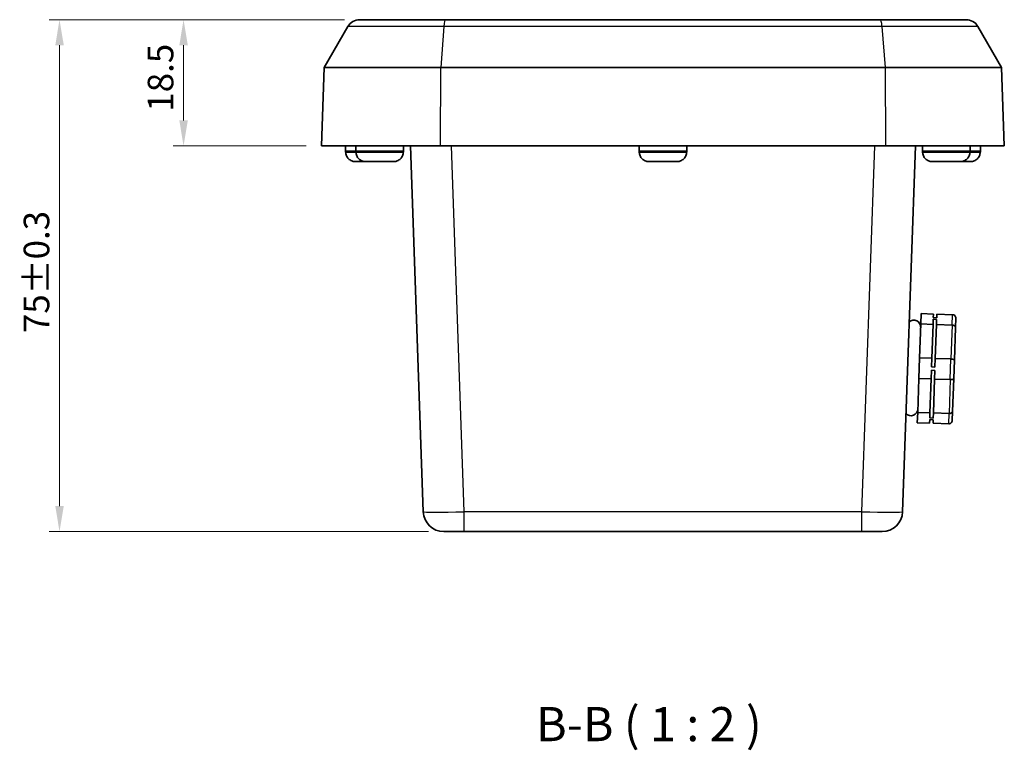
# Model space of a CAD drawing. Units: millimetres. Extents: x 0 to 3376, y 0 to 562.
# Drawn here: x 860 to 1004, y 106 to 213 of the extents above; entities that cross this region are included whole.
import ezdxf

# ---------------------------------------------------------------- set-up
doc = ezdxf.new("R2010")
doc.units = ezdxf.units.MM
for name, color, linetype, lineweight in [('Dimension (ISO)', 7, 'Continuous', 18), ('Dimension (ISO) @ 1', 7, 'Continuous', 18), ('Symbol (ISO)', 7, 'Continuous', 18), ('Visible (ISO)', 7, 'Continuous', 35), ('Visible Narrow (ISO)', 7, 'Continuous', 25)]:
    doc.layers.add(name, color=color, linetype=linetype, lineweight=lineweight)
doc.styles.add('Note Text (TK)', font='txt')
doc.dimstyles.new('Default - Method 1b (TK)', dxfattribs={"dimscale": 1.5, "dimtxt": 2.5, "dimasz": 2.5, "dimexe": 1, "dimexo": 1.5, "dimgap": 1, "dimtad": 1, "dimtoh": 1, "dimrnd": 1e-08, "dimdsep": 46, "dimtxsty": 'Note Text (TK)', "dimcen": 0.09, "dimdle": 5, "dimclrd": 100, "dimclre": 100, "dimclrt": 7, "dimadec": 1, "dimazin": 1, "dimtfac": 1, "dimtmove": 0, "dimatfit": 3, "dimfxl": 1, "dimtolj": 1, "dimlwd": -1, "dimlwe": -1, "dimarcsym": 0})

# ---------------------------------------------------------------- blocks, each defined once
blk = doc.blocks.new('*D102')
at = {"layer": 'Defpoints', "color": 0}
for p in [(909.37, 212.58), (883.55, 194.08), (903.77, 194.08)]:
    blk.add_point(p, dxfattribs=at)
at = {"layer": 'Dimension (ISO)', "color": 100}
for p, q in [((907.12, 212.58), (882.05, 212.58)), ((883.55, 208.83), (883.55, 197.83)), ((901.52, 194.08), (882.05, 194.08))]:
    blk.add_line(p, q, dxfattribs=at)
for points in [[(882.93, 208.83), (884.18, 208.83), (883.55, 212.58)], [(882.93, 197.83), (884.18, 197.83), (883.55, 194.08)]]:
    blk.add_solid(points, dxfattribs=at)
at = {"layer": 'Dimension (ISO)', "color": 7, "insert": (880.18, 199.11), "char_height": 3.75, "attachment_point": 4, "rotation": 90, "style": 'Note Text (TK)'}
blk.add_mtext('\\A1;18.5', dxfattribs=at)
blk = doc.blocks.new('*D103')
at = {"layer": 'Defpoints', "color": 0}
for p in [(909.37, 212.58), (865.38, 137.58), (921.66, 137.58)]:
    blk.add_point(p, dxfattribs=at)
at = {"layer": 'Dimension (ISO)', "color": 100}
for p, q in [((907.12, 212.58), (863.88, 212.58)), ((865.38, 208.83), (865.38, 141.33)), ((919.41, 137.58), (863.88, 137.58))]:
    blk.add_line(p, q, dxfattribs=at)
for points in [[(864.76, 208.83), (866.01, 208.83), (865.38, 212.58)], [(864.76, 141.33), (866.01, 141.33), (865.38, 137.58)]]:
    blk.add_solid(points, dxfattribs=at)
at = {"layer": 'Dimension (ISO)', "color": 7, "insert": (862.01, 166.67), "char_height": 3.75, "attachment_point": 4, "rotation": 90, "style": 'Note Text (TK)'}
blk.add_mtext('\\A1;75±0.3', dxfattribs=at)

msp = doc.modelspace()

# ---------------------------------------------------------------- linework, layer by layer
at = {"layer": 'Visible (ISO)'}
for p, q in [((909.3655, 212.5826), (921.9094, 212.5826)), ((921.9094, 212.5826), (985.6261, 212.5826)), ((985.6261, 212.5826), (998.17, 212.5826)), ((907.6335, 211.5826), (904.1694, 205.5826)), ((999.9021, 211.5826), (1003.3662, 205.5826)), ((904.1694, 205.5826), (903.7678, 194.0826)), ((904.1694, 205.5826), (921.2389, 205.5826)), ((921.2389, 205.5826), (986.2966, 205.5826)), ((986.2966, 205.5826), (1003.3662, 205.5826)), ((1003.7678, 194.0826), (1003.3662, 205.5826)), ((921.1871, 194.0826), (903.7678, 194.0826)), ((907.2687, 193.3326), (907.268, 194.0826)), ((907.2687, 193.1849), (907.2687, 193.3326)), ((908.7687, 193.3326), (908.768, 194.0826)), ((908.7687, 193.1849), (908.7687, 193.3326)), ((915.7669, 193.3326), (915.7675, 194.0826)), ((915.7669, 193.1849), (915.7669, 193.3326)), ((916.7948, 194.0826), (918.6667, 140.4779)), ((921.1871, 194.0826), (986.3484, 194.0826)), ((950.2687, 193.3326), (950.268, 194.0826)), ((950.2687, 193.1849), (950.2687, 193.3326)), ((957.2669, 193.3326), (957.2675, 194.0826)), ((957.2669, 193.1849), (957.2669, 193.3326)), ((1003.7678, 194.0826), (986.3484, 194.0826)), ((988.8689, 140.4779), (990.7408, 194.0826)), ((991.7687, 193.3326), (991.768, 194.0826)), ((991.7687, 193.1849), (991.7687, 193.3326)), ((998.7669, 193.3326), (998.7675, 194.0826)), ((998.7669, 193.1849), (998.7669, 193.3326)), ((1000.2669, 193.3326), (1000.2675, 194.0826)), ((1000.2669, 193.1849), (1000.2669, 193.3326)), ((907.3023, 193.1826), (907.2687, 193.1826)), ((908.8023, 193.1826), (908.7687, 193.1826)), ((915.7668, 193.1826), (915.7333, 193.1826)), ((950.3023, 193.1826), (950.2687, 193.1826)), ((957.2668, 193.1826), (957.2333, 193.1826)), ((991.8023, 193.1826), (991.7687, 193.1826)), ((998.7668, 193.1826), (998.7333, 193.1826)), ((1000.2668, 193.1826), (1000.2333, 193.1826)), ((910.2352, 191.7826), (908.8143, 191.7826)), ((910.2352, 191.7826), (910.2353, 191.7832)), ((910.2545, 191.7832), (910.2353, 191.7832)), ((911.7352, 191.7826), (910.3143, 191.7826)), ((911.7352, 191.7826), (911.7353, 191.7832)), ((912.7213, 191.7826), (911.7352, 191.7826)), ((912.8003, 191.7832), (911.7353, 191.7832)), ((912.8003, 191.7832), (912.8003, 191.7826)), ((914.2213, 191.7826), (912.8003, 191.7826)), ((953.2352, 191.7826), (951.8143, 191.7826)), ((953.2352, 191.7826), (953.2353, 191.7832)), ((954.3003, 191.7832), (953.2353, 191.7832)), ((954.3003, 191.7832), (954.3003, 191.7826)), ((955.7213, 191.7826), (954.3003, 191.7826)), ((994.7352, 191.7826), (993.3143, 191.7826)), ((994.7352, 191.7826), (994.7353, 191.7832)), ((995.8003, 191.7832), (994.7353, 191.7832)), ((995.8003, 191.7826), (994.8143, 191.7826)), ((995.8003, 191.7832), (995.8003, 191.7826)), ((997.2213, 191.7826), (995.8003, 191.7826)), ((997.3003, 191.7832), (997.281, 191.7832)), ((997.3003, 191.7832), (997.3003, 191.7826)), ((998.7213, 191.7826), (997.3003, 191.7826)), ((991.584, 169.5184), (991.5312, 168.0068)), ((993.3829, 169.4556), (991.584, 169.5184)), ((993.3829, 169.4556), (993.3649, 168.9389)), ((993.8646, 168.9214), (993.3649, 168.9389)), ((993.8826, 169.4381), (993.8646, 168.9214)), ((996.1812, 169.3578), (993.8826, 169.4381)), ((996.6635, 168.8407), (996.6167, 167.5024)), ((991.3576, 163.0349), (991.5312, 168.0068)), ((993.3301, 167.9439), (991.5312, 168.0068)), ((993.1565, 162.972), (993.3301, 167.9439)), ((993.3562, 168.6891), (993.3301, 167.9439)), ((993.8558, 168.6716), (993.3562, 168.6891)), ((993.6562, 162.9546), (993.8298, 167.9265)), ((993.8558, 168.6716), (993.8298, 167.9265)), ((996.1284, 167.8462), (993.8298, 167.9265)), ((996.4484, 162.6835), (996.6167, 167.5024)), ((991.3576, 163.0349), (991.252, 160.0116)), ((993.1565, 162.972), (991.3576, 163.0349)), ((993.1565, 162.972), (993.1124, 161.7103)), ((993.6121, 161.6928), (993.1124, 161.7103)), ((993.6562, 162.9546), (993.6121, 161.6928)), ((995.9548, 162.8743), (993.6562, 162.9546)), ((996.4484, 162.6835), (996.355, 160.007)), ((993.095, 161.2106), (993.0509, 159.9488)), ((993.5947, 161.1931), (993.095, 161.2106)), ((993.5947, 161.1931), (993.5506, 159.9314)), ((991.0784, 155.0397), (991.252, 160.0116)), ((993.0509, 159.9488), (991.252, 160.0116)), ((992.8773, 154.9769), (993.0509, 159.9488)), ((993.377, 154.9595), (993.5506, 159.9314)), ((995.8492, 159.8511), (993.5506, 159.9314)), ((996.1867, 155.1881), (996.355, 160.007)), ((991.0784, 155.0397), (991.0256, 153.5281)), ((992.8773, 154.9769), (991.0784, 155.0397)), ((992.8773, 154.9769), (992.8513, 154.2318)), ((993.377, 154.9595), (993.351, 154.2144)), ((995.6756, 154.8792), (993.377, 154.9595)), ((996.1867, 155.1881), (996.14, 153.8498)), ((992.8245, 153.4653), (991.0256, 153.5281)), ((992.8426, 153.982), (992.8245, 153.4653)), ((993.3423, 153.9645), (992.8426, 153.982)), ((993.351, 154.2144), (992.8513, 154.2318)), ((993.3423, 153.9645), (993.3242, 153.4478)), ((995.6228, 153.3676), (993.3242, 153.4478)), ((924.663, 137.5826), (921.6648, 137.5826)), ((924.663, 137.5826), (982.8725, 137.5826)), ((985.8707, 137.5826), (982.8725, 137.5826))]:
    msp.add_line(p, q, dxfattribs=at)
for centre, radius, start, end in [((909.3655, 210.5826), 2, 90, 150), ((998.17, 210.5826), 2, 30, 90), ((908.6687, 193.1849), 1.4, 180, 180.094208), ((910.1687, 193.1849), 1.4, 180, 180.094208), ((914.3669, 193.1849), 1.4, 359.905792, 0), ((951.6687, 193.1849), 1.4, 180, 180.094208), ((955.8669, 193.1849), 1.4, 359.905792, 0), ((993.1687, 193.1849), 1.4, 180, 180.094208), ((997.3669, 193.1849), 1.4, 359.905792, 0), ((998.8669, 193.1849), 1.4, 359.905792, 0), ((990.5148, 167.5545), 1, 358, 132.427004), ((990.096, 155.5618), 1, 223.572996, 358), ((921.6648, 140.5826), 3, 182, 270), ((985.8707, 140.5826), 3, 270, 358)]:
    msp.add_arc(centre, radius, start, end, dxfattribs=at)
for points, knots in [([(907.3023, 193.1826), (907.3034, 193.0111), (907.3448, 192.8101), (907.4785, 192.4926), (907.5953, 192.3205), (907.8435, 192.0755), (908.0193, 191.9598), (908.3205, 191.8367), (908.4908, 191.797), (908.6478, 191.7876)], [0.000230157, 0.000230157, 0.000230157, 0.000230157, 0.051615306, 0.051615306, 0.103632767, 0.103632767, 0.156264284, 0.156264284, 0.201244681, 0.201244681, 0.201244681, 0.201244681]), ([(908.8023, 193.1826), (908.8034, 193.0111), (908.8448, 192.8101), (908.9785, 192.4926), (909.0953, 192.3205), (909.3435, 192.0755), (909.5193, 191.9598), (909.8205, 191.8367), (909.9908, 191.797), (910.1478, 191.7876)], [0.000230157, 0.000230157, 0.000230157, 0.000230157, 0.051615306, 0.051615306, 0.103632767, 0.103632767, 0.156264284, 0.156264284, 0.201244681, 0.201244681, 0.201244681, 0.201244681]), ([(914.3877, 191.7876), (914.5447, 191.797), (914.7151, 191.8367), (915.0162, 191.9598), (915.1921, 192.0755), (915.4402, 192.3205), (915.557, 192.4926), (915.6907, 192.8101), (915.7321, 193.0111), (915.7333, 193.1826)], [0.648351267, 0.648351267, 0.648351267, 0.648351267, 0.693331664, 0.693331664, 0.745963181, 0.745963181, 0.797980642, 0.797980642, 0.849365791, 0.849365791, 0.849365791, 0.849365791]), ([(950.3023, 193.1826), (950.3034, 193.0111), (950.3448, 192.8101), (950.4785, 192.4926), (950.5953, 192.3205), (950.8435, 192.0755), (951.0193, 191.9598), (951.3205, 191.8367), (951.4908, 191.797), (951.6478, 191.7876)], [0.000230157, 0.000230157, 0.000230157, 0.000230157, 0.051615306, 0.051615306, 0.103632767, 0.103632767, 0.156264284, 0.156264284, 0.201244681, 0.201244681, 0.201244681, 0.201244681]), ([(955.8877, 191.7876), (956.0447, 191.797), (956.2151, 191.8367), (956.5162, 191.9598), (956.6921, 192.0755), (956.9402, 192.3205), (957.057, 192.4926), (957.1907, 192.8101), (957.2321, 193.0111), (957.2333, 193.1826)], [0.648351267, 0.648351267, 0.648351267, 0.648351267, 0.693331664, 0.693331664, 0.745963181, 0.745963181, 0.797980642, 0.797980642, 0.849365791, 0.849365791, 0.849365791, 0.849365791]), ([(991.8023, 193.1826), (991.8034, 193.0111), (991.8448, 192.8101), (991.9785, 192.4926), (992.0953, 192.3205), (992.3435, 192.0755), (992.5193, 191.9598), (992.8205, 191.8367), (992.9908, 191.797), (993.1478, 191.7876)], [0.000230157, 0.000230157, 0.000230157, 0.000230157, 0.051615306, 0.051615306, 0.103632767, 0.103632767, 0.156264284, 0.156264284, 0.201244681, 0.201244681, 0.201244681, 0.201244681]), ([(997.3877, 191.7876), (997.5447, 191.797), (997.7151, 191.8367), (998.0162, 191.9598), (998.1921, 192.0755), (998.4402, 192.3205), (998.557, 192.4926), (998.6907, 192.8101), (998.7321, 193.0111), (998.7333, 193.1826)], [0.648351267, 0.648351267, 0.648351267, 0.648351267, 0.693331664, 0.693331664, 0.745963181, 0.745963181, 0.797980642, 0.797980642, 0.849365791, 0.849365791, 0.849365791, 0.849365791]), ([(998.8877, 191.7876), (999.0447, 191.797), (999.2151, 191.8367), (999.5162, 191.9598), (999.6921, 192.0755), (999.9402, 192.3205), (1000.057, 192.4926), (1000.1907, 192.8101), (1000.2321, 193.0111), (1000.2333, 193.1826)], [0.648351267, 0.648351267, 0.648351267, 0.648351267, 0.693331664, 0.693331664, 0.745963181, 0.745963181, 0.797980642, 0.797980642, 0.849365791, 0.849365791, 0.849365791, 0.849365791]), ([(996.1812, 169.3578), (996.2454, 169.3556), (996.3084, 169.341), (996.426, 169.2887), (996.4792, 169.2514), (996.569, 169.1582), (996.6045, 169.1029), (996.641, 169.0111), (996.6503, 168.9784), (996.662, 168.9117), (996.6645, 168.8778), (996.6635, 168.8428), (996.6635, 168.8418), (996.6635, 168.8407)], [-0.0790524302, -0.0790524302, -0.0790524302, -0.0790524302, -0.0597806482, -0.0597806482, -0.0403607094, -0.0403607094, -0.0206388036, -0.0206388036, -0.0103266206, -0.0103266206, 0, 0, 0.0003256523, 0.0003256523, 0.0003256523, 0.0003256523]), ([(996.1284, 167.8462), (996.1926, 167.844), (996.2558, 167.8337), (996.3739, 167.7982), (996.4276, 167.7732), (996.5185, 167.7113), (996.5547, 167.6748), (996.5922, 167.6143), (996.6019, 167.5928), (996.6145, 167.549), (996.6173, 167.5267), (996.6168, 167.5038), (996.6168, 167.5031), (996.6167, 167.5024)], [0, 0, 0, 0, 0.0192607841, 0.0192607841, 0.0386696403, 0.0386696403, 0.0583802913, 0.0583802913, 0.0686865893, 0.0686865893, 0.0790073168, 0.0790073168, 0.0793327833, 0.0793327833, 0.0793327833, 0.0793327833]), ([(995.9548, 162.8743), (996.019, 162.8721), (996.0823, 162.8655), (996.2009, 162.8446), (996.2549, 162.8303), (996.3468, 162.7958), (996.3836, 162.7757), (996.4221, 162.743), (996.4321, 162.7315), (996.4454, 162.7081), (996.4487, 162.6963), (996.4485, 162.6843), (996.4485, 162.6839), (996.4484, 162.6835)], [-0.0790524302, -0.0790524302, -0.0790524302, -0.0790524302, -0.0597806482, -0.0597806482, -0.0403607094, -0.0403607094, -0.0206388036, -0.0206388036, -0.0103266206, -0.0103266206, 0, 0, 0.0003256523, 0.0003256523, 0.0003256523, 0.0003256523]), ([(996.355, 160.007), (996.355, 160.0066), (996.355, 160.0063), (996.3543, 159.9942), (996.3502, 159.9827), (996.3354, 159.9603), (996.3246, 159.9495), (996.2839, 159.9195), (996.2458, 159.9021), (996.1517, 159.874), (996.0968, 159.8636), (995.977, 159.851), (995.9134, 159.8489), (995.8492, 159.8511)], [-0.0793327833, -0.0793327833, -0.0793327833, -0.0793327833, -0.0790073168, -0.0790073168, -0.0686865893, -0.0686865893, -0.0583802913, -0.0583802913, -0.0386696403, -0.0386696403, -0.0192607841, -0.0192607841, 0, 0, 0, 0]), ([(995.6756, 154.8792), (995.7398, 154.877), (995.8036, 154.8828), (995.9239, 154.9099), (995.9791, 154.9311), (996.0741, 154.9865), (996.1128, 155.0204), (996.1545, 155.0782), (996.1656, 155.099), (996.1812, 155.1418), (996.1856, 155.1638), (996.1866, 155.1867), (996.1867, 155.1874), (996.1867, 155.1881)], [-0.0790524302, -0.0790524302, -0.0790524302, -0.0790524302, -0.0597806482, -0.0597806482, -0.0403607094, -0.0403607094, -0.0206388036, -0.0206388036, -0.0103266206, -0.0103266206, 0, 0, 0.0003256523, 0.0003256523, 0.0003256523, 0.0003256523]), ([(995.6228, 153.3676), (995.687, 153.3653), (995.7509, 153.3755), (995.8718, 153.4194), (995.9275, 153.453), (996.0236, 153.5397), (996.0629, 153.5923), (996.1057, 153.6814), (996.1172, 153.7134), (996.1336, 153.7791), (996.1384, 153.8128), (996.1399, 153.8477), (996.1399, 153.8488), (996.14, 153.8498)], [0, 0, 0, 0, 0.0192607841, 0.0192607841, 0.0386696403, 0.0386696403, 0.0583802913, 0.0583802913, 0.0686865893, 0.0686865893, 0.0790073168, 0.0790073168, 0.0793327833, 0.0793327833, 0.0793327833, 0.0793327833])]:
    msp.add_open_spline(points, degree=3, knots=knots, dxfattribs=at)
for points in [[(908.6478, 191.7876), (908.6838, 191.7854), (908.7194, 191.784), (908.7545, 191.7832)], [(908.7545, 191.7832), (908.7746, 191.7828), (908.7945, 191.7826), (908.8143, 191.7826)], [(910.1478, 191.7876), (910.1838, 191.7854), (910.2194, 191.784), (910.2545, 191.7832)], [(910.2545, 191.7832), (910.2746, 191.7828), (910.2945, 191.7826), (910.3143, 191.7826)], [(912.7213, 191.7826), (912.741, 191.7826), (912.7609, 191.7828), (912.781, 191.7832)], [(914.2213, 191.7826), (914.241, 191.7826), (914.2609, 191.7828), (914.281, 191.7832)], [(914.281, 191.7832), (914.3161, 191.784), (914.3517, 191.7854), (914.3877, 191.7876)], [(951.6478, 191.7876), (951.6838, 191.7854), (951.7194, 191.784), (951.7545, 191.7832)], [(951.7545, 191.7832), (951.7746, 191.7828), (951.7945, 191.7826), (951.8143, 191.7826)], [(955.7213, 191.7826), (955.741, 191.7826), (955.7609, 191.7828), (955.781, 191.7832)], [(955.781, 191.7832), (955.8161, 191.784), (955.8517, 191.7854), (955.8877, 191.7876)], [(993.1478, 191.7876), (993.1838, 191.7854), (993.2194, 191.784), (993.2545, 191.7832)], [(993.2545, 191.7832), (993.2746, 191.7828), (993.2945, 191.7826), (993.3143, 191.7826)], [(994.7545, 191.7832), (994.7746, 191.7828), (994.7945, 191.7826), (994.8143, 191.7826)], [(997.2213, 191.7826), (997.241, 191.7826), (997.2609, 191.7828), (997.281, 191.7832)], [(997.281, 191.7832), (997.3161, 191.784), (997.3517, 191.7854), (997.3877, 191.7876)], [(998.7213, 191.7826), (998.741, 191.7826), (998.7609, 191.7828), (998.781, 191.7832)], [(998.781, 191.7832), (998.8161, 191.784), (998.8517, 191.7854), (998.8877, 191.7876)]]:
    msp.add_open_spline(points, degree=3, dxfattribs=at)
at = {"layer": 'Visible Narrow (ISO)'}
for p, q in [((921.6859, 211.5826), (907.6335, 211.5826)), ((921.6859, 211.5826), (921.2389, 205.5826)), ((985.8496, 211.5826), (921.6859, 211.5826)), ((999.9021, 211.5826), (985.8496, 211.5826)), ((985.8496, 211.5826), (986.2966, 205.5826)), ((921.1871, 194.0826), (921.2389, 205.5826)), ((986.2966, 205.5826), (986.3484, 194.0826)), ((908.7687, 193.3326), (907.2687, 193.3326)), ((915.7669, 193.3326), (908.7687, 193.3326)), ((924.663, 140.4779), (922.7911, 194.0826)), ((957.2669, 193.3326), (950.2687, 193.3326)), ((984.7444, 194.0826), (982.8725, 140.4779)), ((998.7669, 193.3326), (991.7687, 193.3326)), ((1000.2669, 193.3326), (998.7669, 193.3326)), ((907.2687, 193.1849), (908.7687, 193.1849)), ((908.7687, 193.1849), (915.7669, 193.1849)), ((950.2687, 193.1849), (957.2669, 193.1849)), ((991.7687, 193.1849), (998.7669, 193.1849)), ((998.7669, 193.1849), (1000.2669, 193.1849)), ((910.1478, 191.7876), (908.6478, 191.7876)), ((914.3877, 191.7876), (910.1478, 191.7876)), ((955.8877, 191.7876), (951.6478, 191.7876)), ((997.3877, 191.7876), (993.1478, 191.7876)), ((998.8877, 191.7876), (997.3877, 191.7876)), ((996.1284, 167.8462), (996.1812, 169.3578)), ((996.1284, 167.8462), (995.9548, 162.8743)), ((995.8492, 159.8511), (995.9548, 162.8743)), ((995.8492, 159.8511), (995.6756, 154.8792)), ((995.6228, 153.3676), (995.6756, 154.8792)), ((982.8725, 140.4779), (924.663, 140.4779)), ((924.663, 137.5826), (924.663, 140.4779)), ((982.8725, 140.4779), (982.8725, 137.5826))]:
    msp.add_line(p, q, dxfattribs=at)
for centre, major_axis, ratio, start_param, end_param in [((921.9094, 210.5826), (0, 2), 0.12903226, 0, 1.04719755), ((985.6261, 210.5826), (0, 2), 0.12903226, 5.23598776, 6.28318531), ((924.6667, 140.5826), (-6, -0.1047), 0.01743381, 0.00030449, 1.56988285), ((982.8689, 140.5826), (-6, 0.1047), 0.01743381, 1.57170981, 3.14128816)]:
    msp.add_ellipse(centre, major_axis=major_axis, ratio=ratio, start_param=start_param, end_param=end_param, dxfattribs=at)

# ---------------------------------------------------------------- texts
at = {"layer": 'Symbol (ISO)', "color": 7, "insert": (935.189, 105.3102), "char_height": 5, "attachment_point": 7, "style": 'Note Text (TK)'}
msp.add_mtext('B-B ( 1 : 2 )', dxfattribs=at)

# ---------------------------------------------------------------- dimensions: what is measured, and where the dimension line sits
at = {"layer": 'Dimension (ISO) @ 1', "color": 100}
for base, p2, override, picture, middle in [((865.3844, 137.5826), (921.6648, 137.5826), {"dimscale": 1, "dimtxt": 3.75, "dimasz": 3.75, "dimexe": 1.5, "dimexo": 2.25, "dimgap": 1.5, "dimtoh": 0, "dimdec": 2, "dimcen": 0.135, "dimtol": 1, "dimlim": 0, "dimtp": 0.3, "dimtm": 0.3, "dimtdec": 2, "dimtix": 0, "dimtofl": 0, "dimtmove": 0, "dimatfit": 1}, '*D103', (865.3844, 175.0826)), ((883.5513, 194.0826), (903.7678, 194.0826), {"dimscale": 1, "dimtxt": 3.75, "dimasz": 3.75, "dimexe": 1.5, "dimexo": 2.25, "dimgap": 1.5, "dimtoh": 0, "dimdec": 2, "dimcen": 0.135, "dimtol": 0, "dimlim": 0, "dimtp": 0, "dimtm": 0, "dimtdec": 2, "dimtix": 0, "dimtofl": 0, "dimtmove": 0, "dimatfit": 1}, '*D102', (883.5513, 203.3326))]:
    dim = msp.add_linear_dim(base=base, p1=(909.3655, 212.5826), p2=p2, angle=90, dimstyle='Default - Method 1b (TK)', override=override, dxfattribs=at)
    dim.commit()
    dim.dimension.update_dxf_attribs({"geometry": picture, "text_midpoint": middle, "dimtype": 128})

doc.saveas('drawing.dxf')
